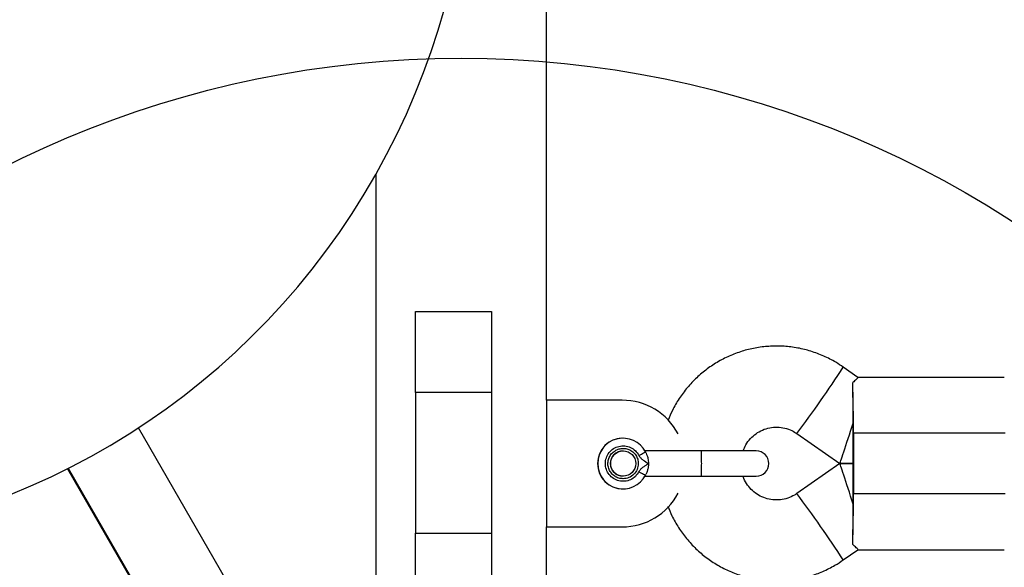
# Model space of a CAD drawing. Units: millimetres. Extents: x 113 to 923, y 473 to 1109.
# Drawn here: x 389 to 409, y 767 to 777 of the extents above; entities that cross this region are included whole.
import ezdxf

# ---------------------------------------------------------------- set-up
doc = ezdxf.new("R2010")
doc.units = ezdxf.units.MM
doc.header["$LTSCALE"] = 50
doc.layers.add('FORMAT', color=7, linetype='Continuous')

msp = doc.modelspace()

# ---------------------------------------------------------------- linework, layer by layer
at = {"color": 7, "linetype": 'Continuous', "lineweight": 25}
for p, q in [((399.526, 769.822), (399.526, 795.322)), ((396.156, 774.274), (396.156, 765.713)), ((396.941, 771.572), (398.441, 771.572)), ((396.941, 769.974), (396.941, 771.572)), ((398.441, 771.572), (398.441, 769.974)), ((405.68, 770.272), (405.391, 770.475)), ((408.571, 770.272), (405.677, 770.272)), ((398.441, 769.974), (396.941, 769.974)), ((396.941, 769.974), (396.941, 767.195)), ((398.441, 769.974), (398.441, 767.195)), ((399.526, 769.822), (399.526, 767.322)), ((401.026, 769.822), (399.526, 769.822)), ((393.661, 765.481), (391.469, 769.278)), ((404.473, 769.164), (405.319, 768.572)), ((405.584, 767.972), (405.584, 769.172)), ((408.589, 769.172), (405.589, 769.172)), ((405.589, 769.172), (405.589, 767.972)), ((401.04, 769.072), (401.036, 769.072)), ((401.042, 768.822), (401.041, 768.822)), ((402.589, 768.822), (401.473, 768.822)), ((403.671, 768.822), (402.589, 768.822)), ((405.319, 768.572), (404.473, 767.98)), ((405.584, 768.572), (405.319, 768.572)), ((405.319, 768.572), (405.584, 768.572)), ((390.068, 768.47), (392.261, 764.672)), ((390.083, 768.478), (392.276, 764.681)), ((401.041, 768.322), (401.042, 768.322)), ((401.473, 768.322), (402.589, 768.322)), ((401.479, 768.345), (401.484, 768.343)), ((401.482, 768.344), (401.488, 768.35)), ((402.589, 768.322), (403.671, 768.322)), ((401.036, 768.072), (401.04, 768.072)), ((408.589, 767.972), (405.589, 767.972)), ((396.941, 767.195), (398.441, 767.195)), ((396.941, 765.355), (396.941, 767.195)), ((398.441, 767.195), (398.441, 765.355)), ((399.526, 765.713), (399.526, 767.322)), ((399.526, 767.322), (401.026, 767.322)), ((405.391, 766.669), (405.68, 766.872)), ((405.677, 766.872), (408.571, 766.872))]:
    msp.add_line(p, q, dxfattribs=at)
msp.add_circle((401.042, 768.572), 0.25, dxfattribs=at)
for centre, radius, start, end in [((383.537, 781.416), 14.5, 269.0242, 21.2989), ((370.433, 769.301), 35.157, 359.7895, 1.4184), ((401.026, 768.572), 1.25, 28.0161, 90), ((357.291, 769.372), 48.293, 359.8815, 0.0002), ((357.291, 769.172), 48.293, 359.9998, 0.1185), ((401.036, 768.572), 0.5, 90.0062, 269.9938), ((401.04, 768.572), 0.5, 27.2765, 332.7235), ((401.041, 768.572), 0.25, 90.0062, 269.9938), ((403.671, 768.572), 0.25, 270, 90), ((401.026, 768.572), 1.25, 270, 331.9839), ((370.433, 767.843), 35.157, 358.5816, 0.2105), ((357.291, 767.972), 48.293, 359.8815, 0.0002), ((357.291, 767.772), 48.293, 359.9998, 0.1185)]:
    msp.add_arc(centre, radius, start, end, dxfattribs=at)
at = {"color": 8, "linetype": 'Continuous', "lineweight": 25}
for centre, radius, start, end in [((386.229, 782.915), 22.846, 322.9931, 327.0066), ((386.482, 754.406), 22.537, 32.9654, 37.0338)]:
    msp.add_arc(centre, radius, start, end, dxfattribs=at)
at = {"color": 7, "linetype": 'Continuous', "lineweight": 25}
for centre, major_axis, ratio, start_param, end_param in [((405.571, 769.372), (0, 0.977), 0.013474, 4.712389, 5.671254), ((405.571, 769.372), (0.252, 0.8), 0.014962, 3.136875, 4.717107), ((405.571, 767.772), (-0.252, 0.8), 0.014962, 4.707671, 6.287903), ((405.571, 767.772), (0, 0.977), 0.013474, 3.753524, 4.712389)]:
    msp.add_ellipse(centre, major_axis=major_axis, ratio=ratio, start_param=start_param, end_param=end_param, dxfattribs=at)
for points, knots in [([(405.391, 770.475), (405.342, 770.507), (405.219, 770.59), (405.006, 770.698), (404.753, 770.793), (404.491, 770.858), (404.223, 770.891), (403.953, 770.893), (403.684, 770.863), (403.421, 770.803), (403.167, 770.711), (402.925, 770.591), (402.699, 770.443), (402.492, 770.27), (402.306, 770.073), (402.145, 769.856), (402.018, 769.641), (401.958, 769.493), (401.932, 769.428)], [0, 0, 0, 0, 0.042116, 0.106922, 0.171749, 0.236576, 0.301402, 0.366228, 0.431054, 0.49588, 0.560706, 0.625532, 0.690358, 0.755184, 0.820011, 0.884838, 0.949665, 1, 1, 1, 1]), ([(405.677, 770.269), (405.678, 770.27), (405.69, 770.28), (405.66, 770.244), (405.603, 770.193), (405.578, 770.171)], [0, 0, 0, 0, 0.06398, 0.604683, 1, 1, 1, 1]), ([(403.412, 768.822), (403.429, 768.863), (403.464, 768.951), (403.552, 769.067), (403.664, 769.166), (403.794, 769.239), (403.937, 769.283), (404.087, 769.296), (404.235, 769.277), (404.366, 769.232), (404.44, 769.185), (404.473, 769.164)], [0, 0, 0, 0, 0.1037408, 0.2190862, 0.3344417, 0.4498091, 0.565188, 0.6805759, 0.7959689, 0.9113609, 1, 1, 1, 1]), ([(401.353, 768.732), (401.365, 768.715), (401.387, 768.679), (401.455, 768.628), (401.507, 768.595), (401.542, 768.572)], [0, 0, 0, 0, 0.249092, 0.498782, 1, 1, 1, 1]), ([(401.484, 768.801), (401.485, 768.8), (401.488, 768.793), (401.5, 768.772), (401.518, 768.726), (401.536, 768.662), (401.54, 768.614), (401.544, 768.592), (401.542, 768.585), (401.541, 768.581), (401.541, 768.578), (401.541, 768.576), (401.541, 768.575), (401.541, 768.574), (401.541, 768.573), (401.542, 768.573), (401.542, 768.572), (401.542, 768.572)], [0, 0, 0, 0, 0.032814, 0.164471, 0.429805, 0.732827, 0.900581, 0.93184, 0.961935, 0.969361, 0.976789, 0.985129, 0.99122, 0.992137, 0.995678, 0.99602, 1, 1, 1, 1]), ([(401.542, 768.572), (401.542, 768.572), (401.542, 768.572), (401.542, 768.572), (401.542, 768.571), (401.54, 768.569), (401.532, 768.563), (401.515, 768.551), (401.483, 768.53), (401.437, 768.502), (401.387, 768.463), (401.364, 768.428), (401.353, 768.412)], [0, 0, 0, 0, 0.000605, 0.001375, 0.003488, 0.01021, 0.034055, 0.123978, 0.249177, 0.499771, 0.769415, 1, 1, 1, 1]), ([(401.542, 768.572), (401.541, 768.547), (401.539, 768.498), (401.526, 768.446), (401.513, 768.407), (401.502, 768.378), (401.494, 768.363), (401.49, 768.356)], [0, 0, 0, 0, 0.272195, 0.544888, 0.647703, 0.819613, 1, 1, 1, 1]), ([(404.473, 767.98), (404.458, 767.97), (404.402, 767.932), (404.294, 767.884), (404.148, 767.852), (403.999, 767.851), (403.852, 767.883), (403.716, 767.944), (403.595, 768.033), (403.497, 768.146), (403.436, 768.245), (403.419, 768.307), (403.414, 768.322)], [0, 0, 0, 0, 0.041367, 0.156601, 0.272028, 0.387464, 0.502903, 0.618339, 0.733767, 0.849183, 0.964588, 1, 1, 1, 1]), ([(401.927, 767.73), (401.952, 767.667), (402.01, 767.52), (402.134, 767.305), (402.293, 767.086), (402.477, 766.888), (402.682, 766.713), (402.907, 766.563), (403.148, 766.441), (403.401, 766.347), (403.664, 766.284), (403.932, 766.252), (404.202, 766.251), (404.471, 766.283), (404.734, 766.345), (404.987, 766.438), (405.207, 766.547), (405.336, 766.633), (405.391, 766.669)], [0, 0, 0, 0, 0.04893, 0.11352, 0.178111, 0.242701, 0.307291, 0.37188, 0.436469, 0.501058, 0.565646, 0.630234, 0.694822, 0.75941, 0.823997, 0.888585, 0.953173, 1, 1, 1, 1]), ([(405.677, 766.875), (405.678, 766.874), (405.69, 766.864), (405.66, 766.9), (405.603, 766.951), (405.578, 766.973)], [0, 0, 0, 0, 0.06398, 0.604683, 1, 1, 1, 1])]:
    msp.add_open_spline(points, degree=3, knots=knots, dxfattribs=at)
for points in [[(401.353, 768.412), (401.332, 768.379), (401.29, 768.313), (401.19, 768.248), (401.076, 768.217), (400.958, 768.225), (400.849, 768.272), (400.762, 768.352), (400.705, 768.455), (400.686, 768.572), (400.705, 768.689), (400.762, 768.792), (400.849, 768.872), (400.958, 768.918), (401.076, 768.927), (401.19, 768.896), (401.29, 768.831), (401.332, 768.765), (401.353, 768.732)], [(401.042, 768.272), (401.013, 768.274), (400.954, 768.28), (400.873, 768.319), (400.807, 768.379), (400.761, 768.455), (400.739, 768.542), (400.744, 768.631), (400.774, 768.715), (400.827, 768.787), (400.899, 768.84), (400.983, 768.87), (401.072, 768.875), (401.159, 768.853), (401.235, 768.807), (401.295, 768.741), (401.335, 768.66), (401.34, 768.601), (401.342, 768.572)], [(401.353, 768.732), (401.371, 768.741), (401.406, 768.759), (401.449, 768.782), (401.479, 768.798), (401.482, 768.8), (401.484, 768.801)], [(401.342, 768.572), (401.338, 768.533), (401.329, 768.454), (401.259, 768.355), (401.16, 768.285), (401.081, 768.276), (401.042, 768.272)]]:
    msp.add_open_spline(points, degree=3, dxfattribs=at)
at = {"color": 8, "linetype": 'Continuous', "lineweight": 25}
for points in [[(402.594, 768.572), (402.593, 768.605), (402.593, 768.67), (402.592, 768.753), (402.591, 768.811), (402.59, 768.818), (402.589, 768.822)], [(402.589, 768.322), (402.59, 768.326), (402.591, 768.333), (402.592, 768.391), (402.593, 768.474), (402.593, 768.539), (402.594, 768.572)]]:
    msp.add_open_spline(points, degree=3, dxfattribs=at)
msp.add_open_spline([(401.353, 768.412), (401.371, 768.403), (401.406, 768.384), (401.449, 768.362), (401.475, 768.348), (401.478, 768.346), (401.479, 768.345)], degree=3, knots=[0, 0, 0, 0, 0.286912, 0.573824, 0.860737, 1, 1, 1, 1], dxfattribs=at)
at = {"layer": 'FORMAT', "color": 1}
msp.add_circle((397.841, 756.572), 20, dxfattribs=at)

doc.saveas('drawing.dxf')
